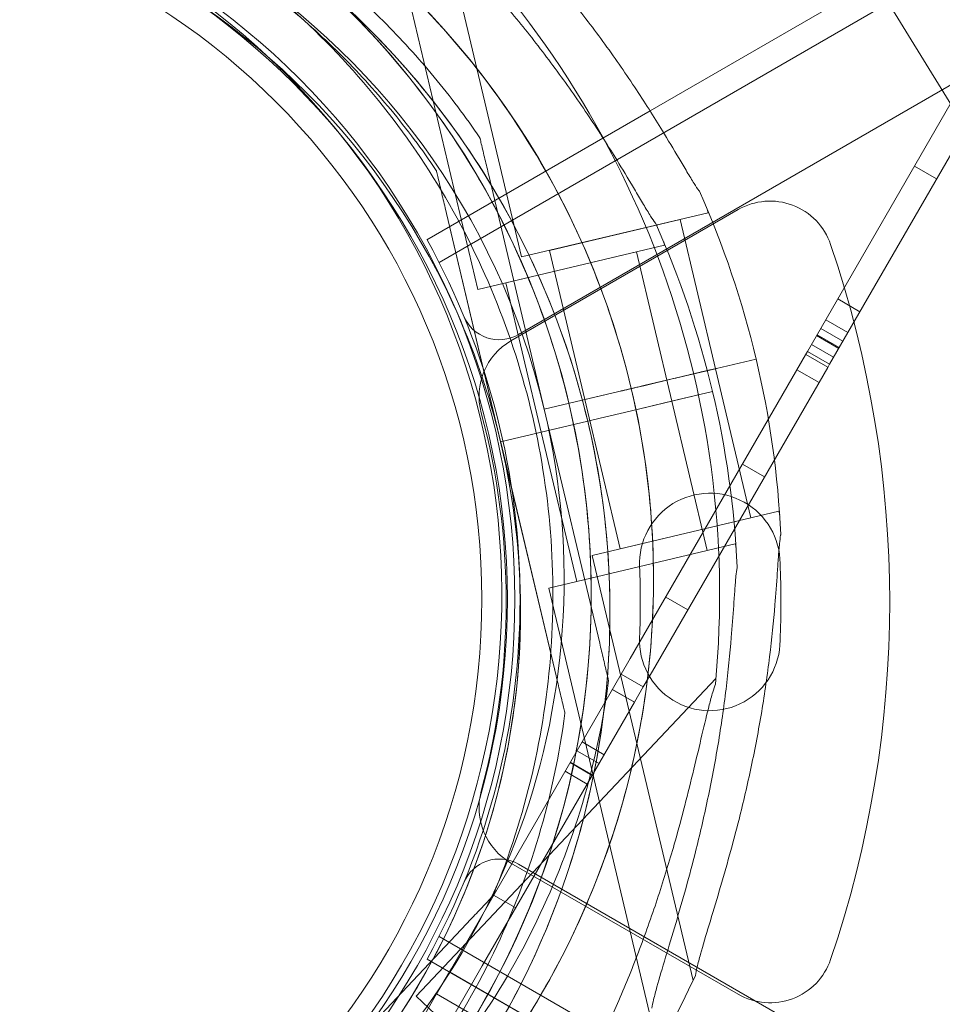
# Model space of a CAD drawing. Units: millimetres. Extents: x 8331 to 205826, y -69195 to 157953.
# Drawn here: x 89079 to 89151, y 68987 to 69064 of the extents above; entities that cross this region are included whole.
import ezdxf

# ---------------------------------------------------------------- set-up
doc = ezdxf.new("R2010")
doc.units = ezdxf.units.MM
doc.header["$MEASUREMENT"] = 0

msp = doc.modelspace()

# ---------------------------------------------------------------- linework, layer by layer
at = {"color": 0, "linetype": 'Continuous', "lineweight": 0}
for p, q in [((90015.688, 69567.55), (89111.435, 69045.453)), ((89117.644, 69039.8), (90017.479, 69559.347)), ((89137.71, 69080.266), (89155.937, 69050.521)), ((89110.007, 69079.118), (89117.887, 69045.873)), ((89106.598, 69076.57), (89114.479, 69043.325)), ((89127.947, 69057.296), (89145.555, 69067.463)), ((89140.261, 69038.49), (89152.172, 69059.121)), ((89110.494, 69047.219), (89127.947, 69057.296)), ((89141.993, 69037.49), (89153.064, 69056.667)), ((89114.632, 69055.191), (89114.632, 69055.191)), ((89111.223, 69052.643), (89111.223, 69052.643)), ((89119.664, 69033.961), (89115.325, 69052.269)), ((89115.325, 69052.269), (89119.664, 69033.961)), ((89150.36, 69051.983), (89148.628, 69052.983)), ((89116.256, 69031.414), (89111.916, 69049.721)), ((89111.916, 69049.721), (89116.252, 69031.43)), ((89117.063, 69039.313), (89134.838, 69049.575)), ((89117.063, 69039.313), (89134.838, 69049.575)), ((89132.483, 69049.333), (89117.887, 69045.873)), ((89132.419, 69049.604), (89132.483, 69049.333)), ((89130.294, 69048.814), (89120.077, 69046.392)), ((89130.294, 69048.814), (89133.061, 69037.137)), ((89129.01, 69047.056), (89129.074, 69046.785)), ((89129.074, 69046.785), (89114.479, 69043.325)), ((89126.885, 69046.266), (89116.668, 69043.844)), ((89120.077, 69046.392), (89122.844, 69034.717)), ((89126.885, 69046.266), (89129.653, 69034.589)), ((89116.668, 69043.844), (89119.436, 69032.168)), ((89144.36, 69041.59), (89142.628, 69042.59)), ((89141.689, 69040.964), (89143.421, 69039.964)), ((89141.689, 69040.964), (89143.421, 69039.964)), ((89143.031, 69039.289), (89141.299, 69040.289)), ((89141.299, 69040.289), (89143.031, 69039.289)), ((89142.704, 69038.721), (89140.971, 69039.721)), ((89142.745, 69038.793), (89141.013, 69039.793)), ((89140.261, 69038.49), (89140.107, 69038.223)), ((89141.993, 69037.49), (89140.261, 69038.49)), ((89140.574, 69039.033), (89142.306, 69038.033)), ((89140.574, 69039.033), (89142.306, 69038.033)), ((89140.107, 69038.223), (89126.392, 69014.469)), ((89136.241, 69037.893), (89133.148, 69037.16)), ((89133.149, 69037.16), (89136.242, 69037.893)), ((89136.241, 69037.893), (89133.149, 69037.16)), ((89136.242, 69037.893), (89136.241, 69037.893)), ((89141.854, 69037.251), (89140.122, 69038.251)), ((89128.124, 69013.469), (89141.839, 69037.223)), ((89133.063, 69037.137), (89129.795, 69036.363)), ((89129.795, 69036.365), (89132.423, 69036.988)), ((89132.423, 69036.988), (89133.149, 69037.16)), ((89133.063, 69037.137), (89135.83, 69025.463)), ((89133.148, 69037.16), (89133.149, 69037.16)), ((89139.429, 69037.05), (89141.161, 69036.05)), ((89139.43, 69037.052), (89141.162, 69036.052)), ((89141.839, 69037.223), (89141.993, 69037.49)), ((89129.788, 69036.364), (89127.448, 69035.809)), ((89129.79, 69036.364), (89127.449, 69035.809)), ((89127.449, 69035.807), (89129.789, 69036.361)), ((89129.789, 69036.361), (89127.962, 69035.928)), ((89129.789, 69036.361), (89129.795, 69036.363)), ((89129.795, 69036.365), (89129.79, 69036.364)), ((89119.664, 69033.961), (89125.503, 69035.345)), ((89125.502, 69035.347), (89119.665, 69033.964)), ((89127.962, 69035.931), (89122.844, 69034.717)), ((89125.503, 69035.345), (89126.476, 69035.576)), ((89126.476, 69035.576), (89127.449, 69035.807)), ((89127.945, 69035.924), (89127.962, 69035.928)), ((89132.833, 69035.343), (89129.739, 69034.61)), ((89129.739, 69034.61), (89132.833, 69035.343)), ((89129.74, 69034.612), (89132.834, 69035.346)), ((89132.832, 69035.345), (89129.74, 69034.612)), ((89132.834, 69035.346), (89132.832, 69035.345)), ((89122.845, 69034.718), (89125.613, 69023.041)), ((89126.386, 69033.817), (89129.74, 69034.612)), ((89126.386, 69033.815), (89129.739, 69034.61)), ((89129.653, 69034.592), (89132.421, 69022.915)), ((89119.666, 69033.962), (89119.664, 69033.961)), ((89119.664, 69033.961), (89119.664, 69033.961)), ((89119.666, 69033.962), (89124.005, 69015.656)), ((89124.005, 69015.656), (89119.666, 69033.962)), ((89119.666, 69033.962), (89119.666, 69033.962)), ((89124.04, 69033.259), (89126.38, 69033.814)), ((89126.38, 69033.814), (89124.04, 69033.259)), ((89126.381, 69033.816), (89124.041, 69033.261)), ((89124.041, 69033.261), (89126.381, 69033.816)), ((89126.38, 69033.814), (89126.386, 69033.815)), ((89126.381, 69033.816), (89126.386, 69033.817)), ((89122.094, 69032.8), (89123.066, 69033.03)), ((89122.094, 69032.798), (89123.067, 69033.028)), ((89123.066, 69033.03), (89123.068, 69033.031)), ((89123.066, 69033.03), (89123.066, 69033.03)), ((89123.067, 69033.028), (89124.04, 69033.259)), ((89123.068, 69033.031), (89124.041, 69033.261)), ((89122.094, 69032.8), (89116.256, 69031.416)), ((89116.256, 69031.416), (89122.094, 69032.8)), ((89116.256, 69031.414), (89122.094, 69032.798)), ((89122.094, 69032.798), (89116.256, 69031.414)), ((89122.094, 69032.8), (89119.436, 69032.17)), ((89122.094, 69032.798), (89119.436, 69032.168)), ((89119.436, 69032.17), (89122.204, 69020.493)), ((89116.252, 69031.43), (89116.256, 69031.414)), ((89116.256, 69031.416), (89116.256, 69031.416)), ((89116.256, 69031.416), (89120.596, 69013.109)), ((89116.257, 69031.414), (89116.256, 69031.416)), ((89116.256, 69031.414), (89116.256, 69031.414)), ((89116.26, 69031.4), (89116.257, 69031.414)), ((89120.596, 69013.109), (89116.26, 69031.4)), ((89136.898, 69028.666), (89135.166, 69029.666)), ((89136.898, 69028.666), (89135.166, 69029.666)), ((89138.019, 69025.982), (89123.424, 69022.522)), ((89135.83, 69025.463), (89125.613, 69023.041)), ((89138.019, 69025.982), (89138.084, 69025.711)), ((89134.61, 69023.434), (89120.015, 69019.975)), ((89134.61, 69023.434), (89134.675, 69023.163)), ((89123.424, 69022.522), (89131.304, 68989.277)), ((89138.119, 69021.889), (89138.119, 69021.889)), ((89138.119, 69021.889), (89138.119, 69021.889)), ((89120.015, 69019.975), (89127.895, 68986.73)), ((89130.898, 69018.274), (89129.166, 69019.274)), ((89130.898, 69018.273), (89129.166, 69019.273)), ((89138.119, 69015.889), (89138.119, 69015.889)), ((89138.119, 69015.889), (89138.119, 69015.889)), ((89126.392, 69014.469), (89125.686, 69013.246)), ((89112.398, 68990.23), (89125.686, 69013.246)), ((89125.686, 69013.246), (89127.418, 69012.246)), ((89127.417, 69012.244), (89128.124, 69013.469)), ((89133.092, 69012.903), (89109.645, 68988.052)), ((89124.697, 69012.735), (89124.697, 69012.735)), ((89126.725, 69011.046), (89127.417, 69012.244)), ((89126.726, 69011.047), (89127.417, 69012.244)), ((89127.417, 69012.244), (89127.418, 69012.246)), ((89124.993, 69012.046), (89126.725, 69011.046)), ((89126.726, 69011.047), (89124.994, 69012.047)), ((89114.822, 68990.429), (89126.725, 69011.046)), ((89121.288, 69010.187), (89121.288, 69010.187)), ((89122.621, 69007.937), (89124.353, 69006.937)), ((89123.955, 69006.248), (89122.223, 69007.248)), ((89122.223, 69007.248), (89123.955, 69006.248)), ((89121.689, 69006.323), (89123.421, 69005.323)), ((89121.689, 69006.323), (89123.421, 69005.323)), ((89123.437, 69005.35), (89121.705, 69006.35)), ((89121.299, 69005.648), (89123.031, 69004.648)), ((89121.299, 69005.648), (89123.031, 69004.648)), ((89134.838, 68988.204), (89117.063, 68998.466)), ((89134.838, 68988.204), (89117.063, 68998.466)), ((90017.503, 68478.872), (89117.645, 68998.38)), ((89115.642, 68995.891), (89115.642, 68995.891)), ((89117.437, 68994.958), (89115.705, 68995.958)), ((89100.669, 68980.023), (89113.581, 68993.708)), ((89113.581, 68993.708), (89100.669, 68980.023)), ((89111.436, 68992.727), (90015.712, 68470.669)), ((89127.05, 68981.403), (89110.496, 68990.96)), ((89111.244, 68988.232), (89112.244, 68989.964)), ((89112.244, 68989.964), (89112.398, 68990.23)), ((89112.244, 68989.964), (89129.564, 68979.964)), ((89113.976, 68988.964), (89114.822, 68990.429)), ((89104.921, 68973.28), (89113.976, 68988.964)), ((89103.189, 68974.28), (89111.244, 68988.232)), ((89120.555, 68977.758), (89109.645, 68988.052)), ((89125.978, 68979.725), (89111.244, 68988.232))]:
    msp.add_line(p, q, dxfattribs=at)
for radius in [57.581, 57, 55]:
    msp.add_circle((89059.786, 69019.111), radius, dxfattribs=at)
for centre, radius, start, end in [((89058.847, 69019.483), 74.537, 354.59694, 98.73245), ((89063.715, 69020.699), 64.5, 61.81941, 193.33338), ((89063.715, 69020.699), 64.5, 13.33531, 193.33338), ((89058.847, 69019.483), 64.5, 316.66469, 136.66469), ((89060.306, 69018.151), 64.5, 61.81941, 193.33531), ((89060.306, 69018.151), 64.5, 59.97525, 193.33531), ((89063.715, 69020.699), 57.5, 13.33531, 193.33531), ((89063.715, 69020.699), 57.5, 13.33531, 193.33314), ((89058.847, 69019.483), 57.5, 316.66469, 136.66469), ((89058.847, 69019.483), 57.5, 316.66469, 136.66469), ((89060.306, 69018.151), 57.5, 24.75385, 193.33531), ((89060.306, 69018.151), 57.5, 24.75374, 193.33531), ((89060.306, 69018.151), 64.5, 13.33531, 59.97525), ((89058.847, 69019.485), 64.5, 136.66469, 316.66469), ((89058.847, 69019.485), 57.5, 136.66469, 316.66469), ((89058.847, 69019.485), 57.5, 136.66469, 316.66469), ((89063.715, 69020.699), 74.537, 13.33697, 24.01016), ((89137.338, 69045.245), 5, 18.74815, 120), ((89137.338, 69045.245), 5, 18.74815, 120), ((89060.306, 69018.151), 74.537, 13.33697, 24.01016), ((89059.773, 69019.089), 58, 330.98915, 29.01334), ((89059.689, 69018.889), 87, 341.25185, 18.74815), ((89059.689, 69018.889), 87, 341.25185, 18.74815), ((89060.306, 69018.151), 57.5, 13.33531, 24.75385), ((89060.306, 69018.151), 57.5, 13.33531, 24.75374), ((89116.144, 69042.398), 3, 202.46534, 300.00125), ((89119.563, 69034.983), 5, 120, 195.04475), ((89119.563, 69034.983), 5, 120, 195.04475), ((89063.715, 69020.702), 74.537, 2.66045, 13.33531), ((89063.715, 69020.702), 64.5, 304.88483, 13.33338), ((89060.306, 69018.151), 74.537, 13.33531, 13.33697), ((89060.307, 69018.154), 74.537, 2.66045, 13.33531), ((89063.715, 69020.702), 57.5, 304.65457, 13.33314), ((89063.715, 69020.702), 57.5, 304.65453, 13.33314), ((89063.715, 69020.702), 57.5, 13.33314, 13.33531), ((89060.307, 69018.154), 64.5, 241.81941, 13.33338), ((89059.689, 69018.889), 57, 344.95525, 15.04475), ((89059.689, 69018.889), 57, 344.95525, 15.04475), ((89060.307, 69018.154), 64.5, 13.33338, 13.33531), ((89060.307, 69018.154), 57.5, 212.30539, 13.33314), ((89060.307, 69018.154), 57.5, 241.81948, 13.33314), ((89060.307, 69018.154), 57.5, 13.33314, 13.33531), ((89060.307, 69018.154), 57.5, 13.33314, 13.33531), ((89132.619, 69021.894), 5.5, 359.9534, 182.40934), ((89132.619, 69021.894), 5.5, 359.9534, 182.40934), ((89059.689, 69018.889), 67.492, 357.64505, 2.35495), ((89059.689, 69018.889), 67.492, 357.64505, 2.35495), ((89059.689, 69018.889), 78.488, 357.8096, 2.1904), ((89059.689, 69018.889), 78.488, 357.8096, 2.1904), ((89132.619, 69015.885), 5.5, 177.59066, 0.0466), ((89132.619, 69015.885), 5.5, 177.59066, 0.0466), ((89063.715, 69020.702), 57.5, 193.33531, 291.02652), ((89063.715, 69020.702), 57.5, 193.33531, 291.02648), ((89063.715, 69020.702), 64.5, 193.33531, 304.88481), ((89119.563, 69002.796), 5, 164.95525, 240), ((89119.563, 69002.796), 5, 164.95525, 240), ((89116.145, 68995.782), 3, 60.00125, 157.53716), ((89137.338, 68992.534), 5, 240, 341.25185), ((89137.338, 68992.534), 5, 240, 341.25185), ((89063.715, 69020.702), 74.537, 305.13947, 335.40306)]:
    msp.add_arc(centre, radius, start, end, dxfattribs=at)
for points, knots in [([(205825.792, 131684.406), (88639.05, 65158.578), (88639.051, 65158.578), (88639.053, 65158.579), (88639.054, 65158.58), (88639.055, 65158.581)], [-0.0054946, -0.0054946, -0.0054946, -0.0054946, 0, 0, 0.0054946, 0.0054946, 0.0054946, 0.0054946]), ([(89000.953, 69005.824), (88999.367, 69012.519), (88998.86, 69019.468), (89000.06, 69033.176), (89001.766, 69039.932), (89007.216, 69052.566), (89010.96, 69058.443), (89020.109, 69068.721), (89025.511, 69073.121), (89037.428, 69080), (89043.941, 69082.478), (89057.417, 69085.259), (89064.378, 69085.562), (89078.045, 69083.962), (89084.748, 69082.06), (89092.061, 69078.649), (89093.126, 69078.116), (89094.175, 69077.554)], [4.479678, 4.479678, 4.479678, 4.479678, 4.799678, 4.799678, 5.119678, 5.119678, 5.439678, 5.439678, 5.759678, 5.759678, 6.079678, 6.079678, 6.399678, 6.399678, 6.719678, 6.719678, 6.775029, 6.775029, 6.775029, 6.775029]), ([(89060.895, 69083.95), (89067.771, 69083.732), (89074.611, 69082.404), (89087.529, 69077.663), (89093.604, 69074.251), (89104.374, 69065.687), (89109.068, 69060.537), (89116.597, 69049.02), (89119.432, 69042.655), (89122.957, 69029.354), (89123.646, 69022.421), (89122.808, 69008.686), (89121.281, 69001.888), (89116.165, 68989.114), (89112.576, 68983.141), (89107.371, 68976.974), (89106.578, 68976.085), (89105.761, 68975.219)], [0.031755, 0.031755, 0.031755, 0.031755, 0.351755, 0.351755, 0.671755, 0.671755, 0.991755, 0.991755, 1.311755, 1.311755, 1.631755, 1.631755, 1.951755, 1.951755, 2.271755, 2.271755, 2.32714, 2.32714, 2.32714, 2.32714]), ([(89002.733, 69028.666), (89003.583, 69035.171), (89005.482, 69041.537), (89011.188, 69053.352), (89014.993, 69058.797), (89024.125, 69068.217), (89029.451, 69072.19), (89041.083, 69078.259), (89047.387, 69080.354), (89060.338, 69082.456), (89066.982, 69082.462), (89079.936, 69080.383), (89086.244, 69078.299), (89092.297, 69075.154), (89092.528, 69075.032), (89092.758, 69074.909)], [4.842296, 4.842296, 4.842296, 4.842296, 5.162296, 5.162296, 5.482296, 5.482296, 5.802296, 5.802296, 6.122296, 6.122296, 6.442296, 6.442296, 6.762296, 6.762296, 6.775029, 6.775029, 6.775029, 6.775029]), ([(89060.799, 69080.952), (89067.356, 69080.744), (89073.878, 69079.477), (89086.195, 69074.957), (89091.987, 69071.704), (89102.257, 69063.538), (89106.732, 69058.628), (89113.911, 69047.646), (89116.614, 69041.578), (89119.975, 69028.895), (89120.632, 69022.284), (89119.833, 69009.188), (89118.377, 69002.706), (89115.841, 68996.374), (89115.742, 68996.133), (89115.642, 68995.891)], [0.031755, 0.031755, 0.031755, 0.031755, 0.351755, 0.351755, 0.671755, 0.671755, 0.991755, 0.991755, 1.311755, 1.311755, 1.631755, 1.631755, 1.951755, 1.951755, 1.964488, 1.964488, 1.964488, 1.964488]), ([(88999.324, 69026.118), (89000.174, 69032.623), (89002.073, 69038.989), (89007.779, 69050.804), (89011.584, 69056.25), (89020.717, 69065.669), (89026.042, 69069.642), (89037.674, 69075.711), (89043.979, 69077.806), (89056.929, 69079.908), (89063.573, 69079.914), (89076.527, 69077.835), (89082.835, 69075.751), (89088.888, 69072.606), (89089.119, 69072.485), (89089.349, 69072.361)], [4.842296, 4.842296, 4.842296, 4.842296, 5.162296, 5.162296, 5.482296, 5.482296, 5.802296, 5.802296, 6.122296, 6.122296, 6.442296, 6.442296, 6.762296, 6.762296, 6.775029, 6.775029, 6.775029, 6.775029]), ([(89110.351, 69078.843), (89110.473, 69078.682), (89110.615, 69078.507), (89110.979, 69078.076), (89111.213, 69077.812), (89111.937, 69077.013), (89112.496, 69076.42), (89113.696, 69075.151), (89114.337, 69074.475), (89115.648, 69073.076), (89116.316, 69072.352), (89117.629, 69070.901), (89118.273, 69070.173), (89119.769, 69068.442), (89120.68, 69067.351), (89122.488, 69065.087), (89123.385, 69063.915), (89125.115, 69061.546), (89125.947, 69060.348), (89127.514, 69057.992), (89128.248, 69056.834), (89129.338, 69055.051), (89129.785, 69054.305), (89130.425, 69053.225), (89130.633, 69052.872), (89131.031, 69052.205), (89131.221, 69051.891), (89131.523, 69051.415), (89131.657, 69051.212), (89131.781, 69051.054), (89131.791, 69051.041), (89131.802, 69051.028)], [43.684489, 43.684489, 43.684489, 43.684489, 44.703122, 44.703122, 46.081139, 46.081139, 48.879512, 48.879512, 51.677886, 51.677886, 54.476259, 54.476259, 57.274633, 57.274633, 61.356857, 61.356857, 65.439081, 65.439081, 69.521304, 69.521304, 73.603528, 73.603528, 76.136751, 76.136751, 77.403362, 77.403362, 78.669973, 78.669973, 79.593377, 79.593377, 79.68269, 79.68269, 79.68269, 79.68269]), ([(89094.175, 69077.554), (89097.382, 69075.835), (89100.444, 69073.845), (89106.188, 69069.377), (89108.871, 69066.899), (89113.78, 69061.527), (89116.007, 69058.633), (89119.942, 69052.511), (89121.649, 69049.283), (89124.497, 69042.586), (89125.636, 69039.117), (89126.476, 69035.576)], [0.4918442, 0.4918442, 0.4918442, 0.4918442, 0.6610856, 0.6610856, 0.830327, 0.830327, 0.9995685, 0.9995685, 1.1688099, 1.1688099, 1.3380513, 1.3380513, 1.3380513, 1.3380513]), ([(89106.942, 69076.296), (89107.065, 69076.134), (89107.206, 69075.96), (89107.571, 69075.528), (89107.804, 69075.264), (89108.528, 69074.465), (89109.087, 69073.872), (89110.287, 69072.603), (89110.928, 69071.927), (89112.239, 69070.528), (89112.908, 69069.804), (89114.22, 69068.353), (89114.864, 69067.626), (89116.36, 69065.894), (89117.271, 69064.803), (89119.079, 69062.54), (89119.976, 69061.367), (89121.706, 69058.998), (89122.539, 69057.8), (89124.105, 69055.445), (89124.839, 69054.286), (89125.93, 69052.504), (89126.376, 69051.758), (89127.016, 69050.677), (89127.224, 69050.324), (89127.622, 69049.657), (89127.812, 69049.343), (89128.114, 69048.867), (89128.249, 69048.664), (89128.372, 69048.506), (89128.383, 69048.493), (89128.393, 69048.48)], [43.684489, 43.684489, 43.684489, 43.684489, 44.703122, 44.703122, 46.081139, 46.081139, 48.879512, 48.879512, 51.677886, 51.677886, 54.476259, 54.476259, 57.274633, 57.274633, 61.356857, 61.356857, 65.439081, 65.439081, 69.521304, 69.521304, 73.603528, 73.603528, 76.136751, 76.136751, 77.403362, 77.403362, 78.669973, 78.669973, 79.593377, 79.593377, 79.68269, 79.68269, 79.68269, 79.68269]), ([(89090.766, 69075.006), (89093.974, 69073.287), (89097.035, 69071.297), (89102.779, 69066.829), (89105.462, 69064.351), (89110.371, 69058.979), (89112.598, 69056.085), (89116.533, 69049.963), (89118.241, 69046.735), (89121.088, 69040.038), (89122.228, 69036.569), (89123.067, 69033.028)], [0.4918442, 0.4918442, 0.4918442, 0.4918442, 0.6610856, 0.6610856, 0.830327, 0.830327, 0.9995685, 0.9995685, 1.1688099, 1.1688099, 1.3380513, 1.3380513, 1.3380513, 1.3380513]), ([(89092.758, 69074.909), (89094.506, 69073.973), (89096.208, 69072.952), (89099.506, 69070.751), (89101.102, 69069.57), (89104.172, 69067.061), (89105.646, 69065.732), (89108.459, 69062.938), (89109.798, 69061.472), (89112.329, 69058.42), (89113.52, 69056.832), (89114.632, 69055.191)], [0.4918442, 0.4918442, 0.4918442, 0.4918442, 0.5885552, 0.5885552, 0.6852663, 0.6852663, 0.7819773, 0.7819773, 0.8786884, 0.8786884, 0.9753995, 0.9753995, 0.9753995, 0.9753995]), ([(89089.349, 69072.361), (89091.097, 69071.425), (89092.799, 69070.404), (89096.097, 69068.203), (89097.693, 69067.022), (89100.763, 69064.513), (89102.237, 69063.184), (89105.051, 69060.39), (89106.39, 69058.925), (89108.92, 69055.872), (89110.111, 69054.284), (89111.223, 69052.643)], [0.4918442, 0.4918442, 0.4918442, 0.4918442, 0.5885552, 0.5885552, 0.6852663, 0.6852663, 0.7819773, 0.7819773, 0.8786884, 0.8786884, 0.9753995, 0.9753995, 0.9753995, 0.9753995]), ([(89115.325, 69052.269), (89115.23, 69052.667), (89115.127, 69053.103), (89114.976, 69053.742), (89114.926, 69053.952), (89114.83, 69054.355), (89114.785, 69054.548), (89114.727, 69054.792), (89114.709, 69054.864), (89114.678, 69054.997), (89114.664, 69055.058), (89114.647, 69055.129), (89114.64, 69055.156), (89114.634, 69055.183), (89114.632, 69055.191), (89114.632, 69055.191)], [-3.1812, -3.1812, -3.1812, -3.1812, -1.954094, -1.954094, -1.340541, -1.340541, -0.726988, -0.726988, -0.491112, -0.491112, -0.255237, -0.255237, -0.115927, -0.115927, 0, 0, 0, 0]), ([(89114.632, 69055.191), (89114.632, 69055.191), (89114.634, 69055.183), (89114.64, 69055.156), (89114.647, 69055.129), (89114.664, 69055.058), (89114.678, 69054.997), (89114.709, 69054.864), (89114.727, 69054.792), (89114.785, 69054.548), (89114.83, 69054.355), (89114.926, 69053.952), (89114.976, 69053.742), (89115.127, 69053.103), (89115.23, 69052.667), (89115.325, 69052.269)], [0, 0, 0, 0, 0.115927, 0.115927, 0.255237, 0.255237, 0.491112, 0.491112, 0.726988, 0.726988, 1.340541, 1.340541, 1.954094, 1.954094, 3.1812, 3.1812, 3.1812, 3.1812]), ([(89111.916, 69049.721), (89111.822, 69050.119), (89111.718, 69050.555), (89111.567, 69051.194), (89111.517, 69051.404), (89111.422, 69051.807), (89111.376, 69052), (89111.318, 69052.244), (89111.301, 69052.316), (89111.269, 69052.449), (89111.255, 69052.51), (89111.238, 69052.582), (89111.232, 69052.608), (89111.225, 69052.635), (89111.223, 69052.643), (89111.223, 69052.643)], [-3.1812, -3.1812, -3.1812, -3.1812, -1.954094, -1.954094, -1.340541, -1.340541, -0.726988, -0.726988, -0.491112, -0.491112, -0.255237, -0.255237, -0.115927, -0.115927, 0, 0, 0, 0]), ([(89111.223, 69052.643), (89111.223, 69052.643), (89111.225, 69052.635), (89111.232, 69052.608), (89111.238, 69052.582), (89111.255, 69052.51), (89111.269, 69052.449), (89111.301, 69052.316), (89111.318, 69052.244), (89111.376, 69052), (89111.422, 69051.807), (89111.517, 69051.404), (89111.567, 69051.194), (89111.718, 69050.555), (89111.822, 69050.119), (89111.916, 69049.721)], [0, 0, 0, 0, 0.115927, 0.115927, 0.255237, 0.255237, 0.491112, 0.491112, 0.726988, 0.726988, 1.340541, 1.340541, 1.954094, 1.954094, 3.1812, 3.1812, 3.1812, 3.1812]), ([(89133.148, 69037.16), (89133.142, 69037.158), (89133.135, 69037.157), (89133.084, 69037.145), (89133.015, 69037.128), (89132.854, 69037.09), (89132.747, 69037.065), (89132.493, 69037.005), (89132.345, 69036.97), (89132.048, 69036.899), (89131.871, 69036.857), (89131.49, 69036.767), (89131.286, 69036.718), (89130.897, 69036.626), (89130.677, 69036.574), (89130.228, 69036.468), (89129.998, 69036.413), (89129.788, 69036.364)], [0.547709, 0.547709, 0.547709, 0.547709, 0.647921, 0.647921, 1.295842, 1.295842, 1.943763, 1.943763, 2.591685, 2.591685, 3.239606, 3.239606, 3.887527, 3.887527, 4.535448, 4.535448, 5.183369, 5.183369, 5.183369, 5.183369]), ([(89126.477, 69035.576), (89128.063, 69028.882), (89128.57, 69021.932), (89127.37, 69008.225), (89125.665, 69001.469), (89120.214, 68988.835), (89116.47, 68982.958), (89107.321, 68972.68), (89101.919, 68968.279), (89090.002, 68961.401), (89083.489, 68958.923), (89070.013, 68956.142), (89063.052, 68955.839), (89049.385, 68957.438), (89042.682, 68959.34), (89035.369, 68962.752), (89034.304, 68963.285), (89033.255, 68963.847)], [1.338085, 1.338085, 1.338085, 1.338085, 1.658085, 1.658085, 1.978085, 1.978085, 2.298085, 2.298085, 2.618085, 2.618085, 2.938085, 2.938085, 3.258085, 3.258085, 3.578085, 3.578085, 3.633437, 3.633437, 3.633437, 3.633437]), ([(89126.477, 69035.576), (89126.477, 69035.576), (89126.471, 69035.575), (89126.445, 69035.569), (89126.426, 69035.564), (89126.38, 69035.553), (89126.349, 69035.546), (89126.276, 69035.529), (89126.234, 69035.519), (89126.149, 69035.499), (89126.099, 69035.487), (89125.99, 69035.461), (89125.932, 69035.447), (89125.821, 69035.421), (89125.758, 69035.406), (89125.63, 69035.376), (89125.565, 69035.36), (89125.505, 69035.346)], [0, 0, 0, 0, 0.18512, 0.18512, 0.370241, 0.370241, 0.555361, 0.555361, 0.740481, 0.740481, 0.925602, 0.925602, 1.110722, 1.110722, 1.295842, 1.295842, 1.479934, 1.479934, 1.479934, 1.479934]), ([(89127.448, 69035.806), (89127.388, 69035.792), (89127.323, 69035.777), (89127.196, 69035.747), (89127.133, 69035.732), (89127.022, 69035.706), (89126.964, 69035.692), (89126.855, 69035.666), (89126.804, 69035.654), (89126.719, 69035.634), (89126.677, 69035.624), (89126.604, 69035.607), (89126.574, 69035.599), (89126.528, 69035.588), (89126.508, 69035.584), (89126.483, 69035.578), (89126.477, 69035.576), (89126.477, 69035.576)], [1.483268, 1.483268, 1.483268, 1.483268, 1.666083, 1.666083, 1.851203, 1.851203, 2.036324, 2.036324, 2.221444, 2.221444, 2.406564, 2.406564, 2.591685, 2.591685, 2.776805, 2.776805, 2.961925, 2.961925, 2.961925, 2.961925]), ([(89123.068, 69033.031), (89124.654, 69026.336), (89125.161, 69019.387), (89123.962, 69005.679), (89122.256, 68998.923), (89116.806, 68986.289), (89113.062, 68980.412), (89103.914, 68970.133), (89098.512, 68965.733), (89086.595, 68958.854), (89080.083, 68956.376), (89066.607, 68953.595), (89059.645, 68953.291), (89045.979, 68954.89), (89039.275, 68956.792), (89031.961, 68960.204), (89030.896, 68960.737), (89029.846, 68961.299)], [1.338051, 1.338051, 1.338051, 1.338051, 1.658051, 1.658051, 1.978051, 1.978051, 2.298051, 2.298051, 2.618051, 2.618051, 2.938051, 2.938051, 3.258051, 3.258051, 3.578051, 3.578051, 3.633437, 3.633437, 3.633437, 3.633437]), ([(89138.172, 69024.161), (89138.168, 69024.145), (89138.165, 69024.128), (89138.125, 69023.932), (89138.096, 69023.691), (89138.04, 69023.129), (89138.011, 69022.764), (89137.955, 69021.989), (89137.927, 69021.58), (89137.84, 69020.327), (89137.776, 69019.46), (89137.601, 69017.378), (89137.466, 69016.013), (89137.124, 69013.205), (89136.917, 69011.761), (89136.435, 69008.867), (89136.16, 69007.417), (89135.56, 69004.583), (89135.235, 69003.199), (89134.676, 69000.98), (89134.427, 69000.041), (89133.905, 68998.155), (89133.633, 68997.208), (89133.09, 68995.37), (89132.82, 68994.478), (89132.317, 68992.805), (89132.084, 68992.025), (89131.796, 68990.985), (89131.705, 68990.645), (89131.574, 68990.096), (89131.525, 68989.876), (89131.488, 68989.677)], [41.403162, 41.403162, 41.403162, 41.403162, 41.492475, 41.492475, 42.415878, 42.415878, 43.682489, 43.682489, 44.949101, 44.949101, 47.482323, 47.482323, 51.564547, 51.564547, 55.646771, 55.646771, 59.728995, 59.728995, 63.811219, 63.811219, 66.609592, 66.609592, 69.407966, 69.407966, 72.206339, 72.206339, 75.004713, 75.004713, 76.38273, 76.38273, 77.401363, 77.401363, 77.401363, 77.401363]), ([(89131.488, 68989.677), (89131.525, 68989.876), (89131.574, 68990.096), (89131.705, 68990.645), (89131.796, 68990.985), (89132.084, 68992.025), (89132.317, 68992.805), (89132.82, 68994.478), (89133.09, 68995.37), (89133.633, 68997.208), (89133.905, 68998.155), (89134.427, 69000.041), (89134.676, 69000.98), (89135.235, 69003.199), (89135.56, 69004.583), (89136.16, 69007.417), (89136.435, 69008.867), (89136.917, 69011.761), (89137.124, 69013.205), (89137.466, 69016.013), (89137.601, 69017.378), (89137.776, 69019.46), (89137.84, 69020.327), (89137.927, 69021.58), (89137.955, 69021.989), (89138.011, 69022.764), (89138.04, 69023.129), (89138.096, 69023.691), (89138.125, 69023.932), (89138.165, 69024.128), (89138.168, 69024.145), (89138.172, 69024.161)], [43.684489, 43.684489, 43.684489, 43.684489, 44.703122, 44.703122, 46.081139, 46.081139, 48.879512, 48.879512, 51.677886, 51.677886, 54.476259, 54.476259, 57.274633, 57.274633, 61.356857, 61.356857, 65.439081, 65.439081, 69.521304, 69.521304, 73.603528, 73.603528, 76.136751, 76.136751, 77.403362, 77.403362, 78.669973, 78.669973, 79.593377, 79.593377, 79.68269, 79.68269, 79.68269, 79.68269]), ([(89128.08, 68987.129), (89128.117, 68987.328), (89128.165, 68987.548), (89128.297, 68988.097), (89128.387, 68988.437), (89128.675, 68989.477), (89128.908, 68990.258), (89129.411, 68991.93), (89129.681, 68992.822), (89130.224, 68994.661), (89130.497, 68995.607), (89131.018, 68997.493), (89131.267, 68998.432), (89131.827, 69000.651), (89132.151, 69002.035), (89132.751, 69004.869), (89133.026, 69006.32), (89133.508, 69009.213), (89133.715, 69010.657), (89134.057, 69013.465), (89134.193, 69014.83), (89134.368, 69016.912), (89134.431, 69017.779), (89134.518, 69019.032), (89134.546, 69019.441), (89134.603, 69020.216), (89134.631, 69020.582), (89134.687, 69021.143), (89134.716, 69021.384), (89134.756, 69021.581), (89134.759, 69021.597), (89134.763, 69021.614)], [43.684489, 43.684489, 43.684489, 43.684489, 44.703122, 44.703122, 46.081139, 46.081139, 48.879512, 48.879512, 51.677886, 51.677886, 54.476259, 54.476259, 57.274633, 57.274633, 61.356857, 61.356857, 65.439081, 65.439081, 69.521304, 69.521304, 73.603528, 73.603528, 76.136751, 76.136751, 77.403362, 77.403362, 78.669973, 78.669973, 79.593377, 79.593377, 79.68269, 79.68269, 79.68269, 79.68269]), ([(89134.763, 69021.614), (89134.759, 69021.597), (89134.756, 69021.581), (89134.716, 69021.384), (89134.687, 69021.143), (89134.631, 69020.582), (89134.603, 69020.216), (89134.546, 69019.441), (89134.518, 69019.032), (89134.431, 69017.779), (89134.368, 69016.912), (89134.193, 69014.83), (89134.057, 69013.465), (89133.715, 69010.657), (89133.508, 69009.213), (89133.026, 69006.32), (89132.751, 69004.869), (89132.151, 69002.035), (89131.827, 69000.651), (89131.267, 68998.432), (89131.018, 68997.493), (89130.497, 68995.607), (89130.224, 68994.661), (89129.681, 68992.822), (89129.411, 68991.93), (89128.908, 68990.258), (89128.675, 68989.477), (89128.387, 68988.437), (89128.297, 68988.097), (89128.165, 68987.548), (89128.117, 68987.328), (89128.08, 68987.129)], [41.403162, 41.403162, 41.403162, 41.403162, 41.492475, 41.492475, 42.415878, 42.415878, 43.682489, 43.682489, 44.949101, 44.949101, 47.482323, 47.482323, 51.564547, 51.564547, 55.646771, 55.646771, 59.728995, 59.728995, 63.811219, 63.811219, 66.609592, 66.609592, 69.407966, 69.407966, 72.206339, 72.206339, 75.004713, 75.004713, 76.38273, 76.38273, 77.401363, 77.401363, 77.401363, 77.401363]), ([(89124.005, 69015.656), (89124.099, 69015.258), (89124.202, 69014.822), (89124.354, 69014.184), (89124.404, 69013.974), (89124.499, 69013.571), (89124.545, 69013.378), (89124.603, 69013.133), (89124.62, 69013.061), (89124.651, 69012.928), (89124.666, 69012.868), (89124.683, 69012.796), (89124.689, 69012.77), (89124.695, 69012.743), (89124.697, 69012.735), (89124.697, 69012.735)], [-3.1812, -3.1812, -3.1812, -3.1812, -1.954094, -1.954094, -1.340541, -1.340541, -0.726988, -0.726988, -0.491112, -0.491112, -0.255237, -0.255237, -0.115927, -0.115927, 0, 0, 0, 0]), ([(89124.697, 69012.735), (89124.697, 69012.735), (89124.695, 69012.743), (89124.689, 69012.77), (89124.683, 69012.796), (89124.666, 69012.868), (89124.651, 69012.928), (89124.62, 69013.061), (89124.603, 69013.133), (89124.545, 69013.378), (89124.499, 69013.571), (89124.404, 69013.974), (89124.354, 69014.184), (89124.202, 69014.822), (89124.099, 69015.258), (89124.005, 69015.656)], [0, 0, 0, 0, 0.115927, 0.115927, 0.255237, 0.255237, 0.491112, 0.491112, 0.726988, 0.726988, 1.340541, 1.340541, 1.954094, 1.954094, 3.1812, 3.1812, 3.1812, 3.1812]), ([(89120.596, 69013.109), (89120.69, 69012.71), (89120.794, 69012.274), (89120.945, 69011.636), (89120.995, 69011.426), (89121.09, 69011.023), (89121.136, 69010.83), (89121.194, 69010.586), (89121.211, 69010.513), (89121.243, 69010.38), (89121.257, 69010.32), (89121.274, 69010.248), (89121.28, 69010.222), (89121.287, 69010.195), (89121.288, 69010.187), (89121.288, 69010.187)], [-3.1812, -3.1812, -3.1812, -3.1812, -1.954094, -1.954094, -1.340541, -1.340541, -0.726988, -0.726988, -0.491112, -0.491112, -0.255237, -0.255237, -0.115927, -0.115927, 0, 0, 0, 0]), ([(89121.288, 69010.187), (89121.288, 69010.187), (89121.287, 69010.195), (89121.28, 69010.222), (89121.274, 69010.248), (89121.257, 69010.32), (89121.243, 69010.38), (89121.211, 69010.513), (89121.194, 69010.586), (89121.136, 69010.83), (89121.09, 69011.023), (89120.995, 69011.426), (89120.945, 69011.636), (89120.794, 69012.274), (89120.69, 69012.71), (89120.596, 69013.109)], [0, 0, 0, 0, 0.115927, 0.115927, 0.255237, 0.255237, 0.491112, 0.491112, 0.726988, 0.726988, 1.340541, 1.340541, 1.954094, 1.954094, 3.1812, 3.1812, 3.1812, 3.1812]), ([(89124.697, 69012.735), (89123.847, 69006.23), (89121.948, 68999.864), (89116.243, 68988.049), (89112.437, 68982.603), (89103.305, 68973.183), (89097.979, 68969.211), (89086.347, 68963.142), (89080.043, 68961.047), (89067.092, 68958.945), (89060.448, 68958.939), (89047.494, 68961.018), (89041.186, 68963.102), (89035.133, 68966.246), (89034.902, 68966.368), (89034.672, 68966.492)], [1.700703, 1.700703, 1.700703, 1.700703, 2.020703, 2.020703, 2.340703, 2.340703, 2.660703, 2.660703, 2.980703, 2.980703, 3.300703, 3.300703, 3.620703, 3.620703, 3.633437, 3.633437, 3.633437, 3.633437]), ([(89121.598, 68979.259), (89121.603, 68979.274), (89121.608, 68979.291), (89121.672, 68979.48), (89121.768, 68979.704), (89121.999, 68980.218), (89122.158, 68980.549), (89122.496, 68981.248), (89122.677, 68981.617), (89123.228, 68982.745), (89123.606, 68983.527), (89124.496, 68985.418), (89125.061, 68986.668), (89126.168, 68989.271), (89126.711, 68990.625), (89127.741, 68993.372), (89128.227, 68994.765), (89129.125, 68997.52), (89129.536, 68998.881), (89130.161, 69001.082), (89130.415, 69002.02), (89130.906, 69003.914), (89131.143, 69004.87), (89131.593, 69006.734), (89131.805, 69007.641), (89132.205, 69009.341), (89132.394, 69010.133), (89132.664, 69011.178), (89132.756, 69011.518), (89132.916, 69012.059), (89132.985, 69012.274), (89133.052, 69012.464)], [41.403162, 41.403162, 41.403162, 41.403162, 41.492475, 41.492475, 42.415878, 42.415878, 43.682489, 43.682489, 44.949101, 44.949101, 47.482323, 47.482323, 51.564547, 51.564547, 55.646771, 55.646771, 59.728995, 59.728995, 63.811219, 63.811219, 66.609592, 66.609592, 69.407966, 69.407966, 72.206339, 72.206339, 75.004713, 75.004713, 76.38273, 76.38273, 77.401363, 77.401363, 77.401363, 77.401363]), ([(89133.052, 69012.464), (89132.985, 69012.274), (89132.916, 69012.059), (89132.756, 69011.518), (89132.664, 69011.178), (89132.394, 69010.133), (89132.205, 69009.341), (89131.805, 69007.641), (89131.593, 69006.734), (89131.143, 69004.87), (89130.906, 69003.914), (89130.415, 69002.02), (89130.161, 69001.082), (89129.536, 68998.881), (89129.125, 68997.52), (89128.227, 68994.765), (89127.741, 68993.372), (89126.711, 68990.625), (89126.168, 68989.271), (89125.061, 68986.668), (89124.496, 68985.418), (89123.606, 68983.527), (89123.228, 68982.745), (89122.677, 68981.617), (89122.496, 68981.248), (89122.158, 68980.549), (89121.999, 68980.218), (89121.768, 68979.704), (89121.672, 68979.48), (89121.608, 68979.291), (89121.603, 68979.274), (89121.598, 68979.259)], [43.684489, 43.684489, 43.684489, 43.684489, 44.703122, 44.703122, 46.081139, 46.081139, 48.879512, 48.879512, 51.677886, 51.677886, 54.476259, 54.476259, 57.274633, 57.274633, 61.356857, 61.356857, 65.439081, 65.439081, 69.521304, 69.521304, 73.603528, 73.603528, 76.136751, 76.136751, 77.403362, 77.403362, 78.669973, 78.669973, 79.593377, 79.593377, 79.68269, 79.68269, 79.68269, 79.68269]), ([(89121.288, 69010.187), (89120.439, 69003.682), (89118.539, 68997.316), (89112.834, 68985.501), (89109.028, 68980.055), (89099.896, 68970.636), (89094.571, 68966.663), (89082.939, 68960.594), (89076.634, 68958.499), (89063.683, 68956.397), (89057.04, 68956.391), (89044.085, 68958.47), (89037.777, 68960.554), (89031.724, 68963.699), (89031.493, 68963.82), (89031.263, 68963.944)], [1.700703, 1.700703, 1.700703, 1.700703, 2.020703, 2.020703, 2.340703, 2.340703, 2.660703, 2.660703, 2.980703, 2.980703, 3.300703, 3.300703, 3.620703, 3.620703, 3.633437, 3.633437, 3.633437, 3.633437]), ([(89113.581, 68993.708), (89113.862, 68994.005), (89114.17, 68994.331), (89114.62, 68994.808), (89114.768, 68994.965), (89115.052, 68995.267), (89115.188, 68995.411), (89115.361, 68995.593), (89115.412, 68995.648), (89115.505, 68995.747), (89115.548, 68995.792), (89115.599, 68995.846), (89115.617, 68995.865), (89115.636, 68995.886), (89115.642, 68995.891), (89115.642, 68995.891)], [-3.1812, -3.1812, -3.1812, -3.1812, -1.954094, -1.954094, -1.340541, -1.340541, -0.726988, -0.726988, -0.491112, -0.491112, -0.255237, -0.255237, -0.115927, -0.115927, 0, 0, 0, 0]), ([(89115.642, 68995.891), (89115.642, 68995.891), (89115.636, 68995.886), (89115.617, 68995.865), (89115.599, 68995.846), (89115.548, 68995.792), (89115.505, 68995.747), (89115.412, 68995.648), (89115.361, 68995.593), (89115.188, 68995.411), (89115.052, 68995.267), (89114.768, 68994.965), (89114.62, 68994.808), (89114.17, 68994.331), (89113.862, 68994.005), (89113.581, 68993.708)], [0, 0, 0, 0, 0.115927, 0.115927, 0.255237, 0.255237, 0.491112, 0.491112, 0.726988, 0.726988, 1.340541, 1.340541, 1.954094, 1.954094, 3.1812, 3.1812, 3.1812, 3.1812])]:
    msp.add_open_spline(points, degree=3, knots=knots, dxfattribs=at)
for points in [[(89126.476, 69035.576), (89126.476, 69035.576), (89126.476, 69035.576), (89126.476, 69035.576)], [(89127.448, 69035.809), (89127.448, 69035.809), (89127.447, 69035.809), (89127.447, 69035.809)]]:
    msp.add_open_spline(points, degree=3, dxfattribs=at)

doc.saveas('drawing.dxf')
